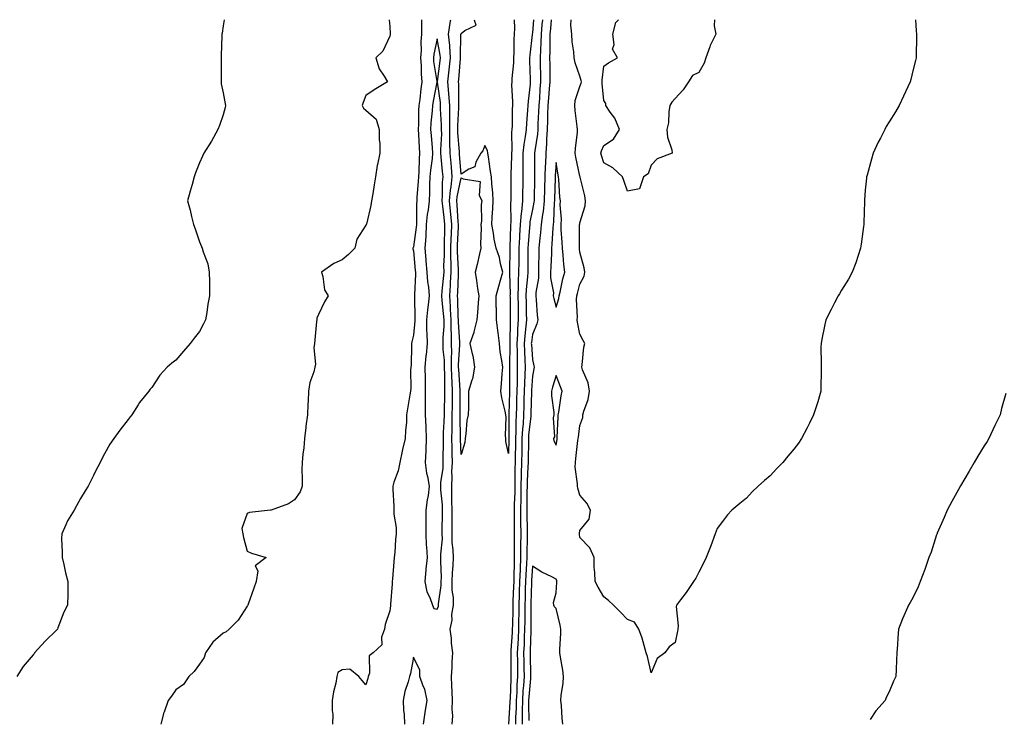
# Model space of a CAD drawing. Units: inches. Extents: x 1021283 to 1023923, y 7348058 to 7350698.
# Drawn here: x 1021682 to 1022096, y 7350404 to 7350698 of the extents above; entities that cross this region are included whole.
import ezdxf

# ---------------------------------------------------------------- set-up
doc = ezdxf.new("R2010")
doc.units = ezdxf.units.IN
doc.header["$MEASUREMENT"] = 0
doc.layers.add('Contour_10217348', color=7, linetype='Continuous', true_color=0x1848fb)

msp = doc.modelspace()

# ---------------------------------------------------------------- linework, layer by layer
at = {"layer": 'Contour_10217348'}
for points in [[(1021768.37, 7350698, 3218), (1021768.05, 7350695.49, 3218), (1021767.58, 7350692.39, 3218), (1021767.46, 7350691.92, 3218), (1021767.46, 7350691.34, 3218), (1021767.11, 7350682.87, 3218), (1021767.09, 7350681.92, 3218), (1021767.15, 7350681.02, 3218), (1021767.11, 7350672.86, 3218), (1021767.15, 7350671.92, 3218), (1021767.21, 7350671.09, 3218), (1021768.05, 7350667.25, 3218), (1021768.83, 7350662.7, 3218), (1021768.93, 7350661.92, 3218), (1021768.81, 7350661.16, 3218), (1021768.05, 7350658.04, 3218), (1021766.41, 7350653.55, 3218), (1021765.73, 7350651.92, 3218), (1021763.15, 7350647.02, 3218), (1021763.09, 7350646.89, 3218), (1021759.89, 7350641.92, 3218), (1021759.36, 7350640.61, 3218), (1021758.05, 7350637.87, 3218), (1021756.39, 7350633.58, 3218), (1021755.8, 7350631.92, 3218), (1021754.92, 7350628.79, 3218), (1021754.07, 7350625.9, 3218), (1021752.99, 7350621.92, 3218), (1021754.09, 7350617.95, 3218), (1021754.69, 7350615.27, 3218), (1021755.55, 7350611.92, 3218), (1021756.17, 7350610.04, 3218), (1021758.05, 7350604.58, 3218), (1021758.85, 7350602.72, 3218), (1021759.18, 7350601.92, 3218), (1021759.57, 7350600.4, 3218), (1021761.49, 7350595.36, 3218), (1021762.11, 7350591.92, 3218), (1021762.17, 7350587.8, 3218), (1021762.21, 7350586.08, 3218), (1021762.29, 7350581.92, 3218), (1021761.57, 7350578.41, 3218), (1021761.06, 7350574.93, 3218), (1021760.49, 7350571.92, 3218), (1021759.77, 7350570.2, 3218), (1021758.05, 7350566.9, 3218), (1021755.82, 7350564.14, 3218), (1021754.16, 7350561.92, 3218), (1021751.25, 7350558.72, 3218), (1021748.05, 7350554.87, 3218), (1021746.37, 7350553.6, 3218), (1021744.42, 7350551.92, 3218), (1021741.35, 7350548.62, 3218), (1021738.05, 7350543.48, 3218), (1021737.31, 7350542.66, 3218), (1021736.76, 7350541.92, 3218), (1021732.85, 7350537.11, 3218), (1021732.29, 7350536.15, 3218), (1021729.57, 7350531.92, 3218), (1021728.85, 7350531.13, 3218), (1021728.05, 7350530.02, 3218), (1021724.46, 7350525.52, 3218), (1021721.94, 7350521.92, 3218), (1021720.32, 7350519.66, 3218), (1021718.05, 7350515.56, 3218), (1021716.78, 7350513.18, 3218), (1021716.19, 7350511.92, 3218), (1021714.36, 7350508.22, 3218), (1021713.5, 7350506.48, 3218), (1021711.23, 7350501.92, 3218), (1021710.02, 7350499.95, 3218), (1021708.05, 7350496.7, 3218), (1021706.29, 7350493.68, 3218), (1021705.26, 7350491.92, 3218), (1021702.52, 7350487.44, 3218), (1021701.88, 7350485.75, 3218), (1021700.14, 7350481.92, 3218), (1021700.06, 7350479.92, 3218), (1021700.32, 7350474.2, 3218), (1021700.26, 7350471.92, 3218), (1021700.96, 7350469.01, 3218), (1021701.66, 7350465.54, 3218), (1021702.64, 7350461.92, 3218), (1021702.6, 7350457.36, 3218), (1021702.64, 7350456.52, 3218), (1021702.58, 7350451.92, 3218), (1021700.94, 7350449.03, 3218), (1021698.48, 7350442.35, 3218), (1021698.28, 7350441.92, 3218), (1021698.21, 7350441.76, 3218), (1021698.05, 7350441.53, 3218), (1021693.11, 7350436.86, 3218), (1021688.71, 7350431.92, 3218), (1021688.44, 7350431.54, 3218), (1021688.05, 7350431, 3218), (1021683.83, 7350426.14, 3218), (1021681.25, 7350421.92, 3218)], [(1021837.82, 7350698, 3219), (1021838.05, 7350695.18, 3219), (1021838.17, 7350692.05, 3219), (1021838.19, 7350691.92, 3219), (1021838.17, 7350691.8, 3219), (1021838.05, 7350691.15, 3219), (1021835.16, 7350684.8, 3219), (1021832.13, 7350681.92, 3219), (1021833.54, 7350677.42, 3219), (1021835.73, 7350674.24, 3219), (1021837.03, 7350671.92, 3219), (1021831.45, 7350668.52, 3219), (1021828.05, 7350666.11, 3219), (1021826.84, 7350663.14, 3219), (1021826.47, 7350661.92, 3219), (1021827, 7350660.86, 3219), (1021828.05, 7350659.92, 3219), (1021832.27, 7350656.14, 3219), (1021833.66, 7350651.92, 3219), (1021833.66, 7350647.52, 3219), (1021833.87, 7350646.1, 3219), (1021833.89, 7350641.92, 3219), (1021832.85, 7350637.12, 3219), (1021832.82, 7350636.69, 3219), (1021832.01, 7350631.92, 3219), (1021831.43, 7350628.53, 3219), (1021830.88, 7350624.76, 3219), (1021830.41, 7350621.92, 3219), (1021830.08, 7350619.88, 3219), (1021828.21, 7350612.08, 3219), (1021828.19, 7350611.92, 3219), (1021828.15, 7350611.82, 3219), (1021828.05, 7350611.63, 3219), (1021824.24, 7350605.72, 3219), (1021823.34, 7350601.92, 3219), (1021820.73, 7350599.25, 3219), (1021818.05, 7350597.1, 3219), (1021814.46, 7350595.51, 3219), (1021809.28, 7350591.92, 3219), (1021809.87, 7350590.09, 3219), (1021810.63, 7350584.5, 3219), (1021812.13, 7350581.92, 3219), (1021810.61, 7350579.36, 3219), (1021808.05, 7350574.12, 3219), (1021807.42, 7350572.54, 3219), (1021807.31, 7350571.92, 3219), (1021807.25, 7350571.12, 3219), (1021806.49, 7350563.49, 3219), (1021806.39, 7350561.92, 3219), (1021806.17, 7350560.05, 3219), (1021806.82, 7350553.16, 3219), (1021806.6, 7350551.92, 3219), (1021806.17, 7350550.05, 3219), (1021804.48, 7350545.48, 3219), (1021803.91, 7350541.92, 3219), (1021803.75, 7350537.63, 3219), (1021803.58, 7350536.39, 3219), (1021803.46, 7350531.92, 3219), (1021802.78, 7350527.2, 3219), (1021802.76, 7350526.63, 3219), (1021802.21, 7350521.92, 3219), (1021801.88, 7350518.09, 3219), (1021801.53, 7350515.41, 3219), (1021801.19, 7350511.92, 3219), (1021801.14, 7350508.83, 3219), (1021801.25, 7350505.13, 3219), (1021801.21, 7350501.92, 3219), (1021800.39, 7350499.58, 3219), (1021798.05, 7350496.17, 3219), (1021795.43, 7350494.54, 3219), (1021788.17, 7350491.92, 3219), (1021788.13, 7350491.84, 3219), (1021788.05, 7350491.83, 3219), (1021787.93, 7350491.81, 3219), (1021779.07, 7350490.91, 3219), (1021778.05, 7350490.5, 3219), (1021775.8, 7350484.17, 3219), (1021776.19, 7350481.92, 3219), (1021776.55, 7350480.41, 3219), (1021778.05, 7350474.63, 3219), (1021779.91, 7350473.78, 3219), (1021786.14, 7350471.92, 3219), (1021781.49, 7350468.49, 3219), (1021782.52, 7350466.4, 3219), (1021781.82, 7350461.92, 3219), (1021780.86, 7350459.1, 3219), (1021778.5, 7350452.38, 3219), (1021778.34, 7350451.92, 3219), (1021778.25, 7350451.72, 3219), (1021778.05, 7350451.45, 3219), (1021774.32, 7350445.66, 3219), (1021770.57, 7350441.92, 3219), (1021769.2, 7350440.77, 3219), (1021768.05, 7350440.23, 3219), (1021763.64, 7350436.33, 3219), (1021760.55, 7350431.92, 3219), (1021759.98, 7350429.98, 3219), (1021758.05, 7350427.09, 3219), (1021755.86, 7350424.1, 3219), (1021753.6, 7350421.92, 3219), (1021751.37, 7350418.59, 3219), (1021748.05, 7350416.29, 3219), (1021746.27, 7350413.69, 3219), (1021744.85, 7350411.92, 3219), (1021743.15, 7350407.02, 3219), (1021743.09, 7350406.88, 3219), (1021741.84, 7350401.92, 3219)], [(1021851.35, 7350698, 3220), (1021851.33, 7350695.19, 3220), (1021851.43, 7350691.92, 3220), (1021851.08, 7350688.89, 3220), (1021851.21, 7350685.09, 3220), (1021850.94, 7350681.92, 3220), (1021851.19, 7350678.77, 3220), (1021851.21, 7350675.09, 3220), (1021851.53, 7350671.92, 3220), (1021851.06, 7350668.91, 3220), (1021850.65, 7350664.53, 3220), (1021850.3, 7350661.92, 3220), (1021850.18, 7350659.79, 3220), (1021850.16, 7350654.03, 3220), (1021850.04, 7350651.92, 3220), (1021850.2, 7350649.78, 3220), (1021850.43, 7350644.3, 3220), (1021850.59, 7350641.92, 3220), (1021850.39, 7350639.58, 3220), (1021850.26, 7350634.13, 3220), (1021850.1, 7350631.92, 3220), (1021850, 7350629.96, 3220), (1021849.5, 7350623.37, 3220), (1021849.44, 7350621.92, 3220), (1021849.28, 7350620.68, 3220), (1021849.36, 7350613.23, 3220), (1021849.24, 7350611.92, 3220), (1021849.18, 7350610.79, 3220), (1021848.05, 7350602.49, 3220), (1021847.85, 7350602.12, 3220), (1021847.8, 7350601.92, 3220), (1021847.82, 7350601.68, 3220), (1021848.05, 7350600.92, 3220), (1021848.75, 7350592.62, 3220), (1021848.81, 7350591.92, 3220), (1021848.85, 7350591.11, 3220), (1021848.48, 7350582.35, 3220), (1021848.52, 7350581.92, 3220), (1021848.48, 7350581.49, 3220), (1021848.6, 7350572.46, 3220), (1021848.54, 7350571.92, 3220), (1021848.56, 7350571.42, 3220), (1021848.05, 7350565.41, 3220), (1021847.31, 7350562.65, 3220), (1021847.21, 7350561.92, 3220), (1021847.13, 7350560.99, 3220), (1021847, 7350552.98, 3220), (1021846.88, 7350551.92, 3220), (1021846.78, 7350550.66, 3220), (1021846.86, 7350543.12, 3220), (1021846.76, 7350541.92, 3220), (1021846.51, 7350540.38, 3220), (1021845.51, 7350534.45, 3220), (1021845.12, 7350531.92, 3220), (1021845.04, 7350528.91, 3220), (1021844.63, 7350525.34, 3220), (1021844.55, 7350521.92, 3220), (1021843.44, 7350517.3, 3220), (1021843.26, 7350516.71, 3220), (1021842.23, 7350511.92, 3220), (1021841.6, 7350508.37, 3220), (1021839.81, 7350503.67, 3220), (1021839.36, 7350501.92, 3220), (1021839.38, 7350500.6, 3220), (1021839.73, 7350493.59, 3220), (1021839.73, 7350491.92, 3220), (1021839.77, 7350490.2, 3220), (1021840.69, 7350484.56, 3220), (1021840.73, 7350481.92, 3220), (1021840.41, 7350479.55, 3220), (1021840.18, 7350474.06, 3220), (1021839.94, 7350471.92, 3220), (1021839.79, 7350470.19, 3220), (1021839.14, 7350463.02, 3220), (1021839.05, 7350461.92, 3220), (1021839.03, 7350460.94, 3220), (1021838.4, 7350452.27, 3220), (1021838.4, 7350451.92, 3220), (1021838.34, 7350451.63, 3220), (1021838.05, 7350449.53, 3220), (1021836.12, 7350443.85, 3220), (1021835.78, 7350441.92, 3220), (1021834.63, 7350438.5, 3220), (1021834.67, 7350435.3, 3220), (1021831.06, 7350431.92, 3220), (1021829.32, 7350430.65, 3220), (1021829.48, 7350423.35, 3220), (1021828.97, 7350421.92, 3220), (1021828.81, 7350421.16, 3220), (1021828.05, 7350418.5, 3220), (1021826.45, 7350420.31, 3220), (1021825, 7350421.92, 3220), (1021821.19, 7350425.06, 3220), (1021818.05, 7350424.74, 3220), (1021816.27, 7350423.7, 3220), (1021815.82, 7350421.92, 3220), (1021815.34, 7350419.2, 3220), (1021814.4, 7350415.58, 3220), (1021813.85, 7350411.92, 3220), (1021813.83, 7350407.7, 3220), (1021814.05, 7350405.92, 3220), (1021814.01, 7350401.92, 3220)], [(1021864.34, 7350401.92, 3220), (1021864.53, 7350405.44, 3220), (1021864.3, 7350408.17, 3220), (1021864.46, 7350411.92, 3220), (1021864.28, 7350415.69, 3220), (1021864.14, 7350418.01, 3220), (1021863.97, 7350421.92, 3220), (1021864.26, 7350425.7, 3220), (1021864.28, 7350428.14, 3220), (1021864.53, 7350431.92, 3220), (1021864.05, 7350435.91, 3220), (1021864.01, 7350437.87, 3220), (1021863.4, 7350441.92, 3220), (1021864.32, 7350445.66, 3220), (1021864.2, 7350448.08, 3220), (1021864.79, 7350451.92, 3220), (1021864.79, 7350455.18, 3220), (1021864.34, 7350458.22, 3220), (1021864.34, 7350461.92, 3220), (1021864.44, 7350465.53, 3220), (1021864.69, 7350468.57, 3220), (1021864.79, 7350471.92, 3220), (1021864.73, 7350475.24, 3220), (1021864.34, 7350478.21, 3220), (1021864.3, 7350481.92, 3220), (1021864.3, 7350485.67, 3220), (1021864.26, 7350488.13, 3220), (1021864.26, 7350491.92, 3220), (1021864.14, 7350495.82, 3220), (1021864.22, 7350498.09, 3220), (1021864.09, 7350501.92, 3220), (1021864.3, 7350505.67, 3220), (1021864.2, 7350508.07, 3220), (1021864.38, 7350511.92, 3220), (1021864.34, 7350515.63, 3220), (1021864.24, 7350518.11, 3220), (1021864.2, 7350521.92, 3220), (1021864.3, 7350525.67, 3220), (1021864.28, 7350528.15, 3220), (1021864.36, 7350531.92, 3220), (1021864.44, 7350535.53, 3220), (1021864.44, 7350538.3, 3220), (1021864.5, 7350541.92, 3220), (1021864.36, 7350545.61, 3220), (1021864.18, 7350548.05, 3220), (1021864.05, 7350551.92, 3220), (1021863.97, 7350556, 3220), (1021864.1, 7350557.97, 3220), (1021864.03, 7350561.92, 3220), (1021864.03, 7350565.94, 3220), (1021863.91, 7350567.78, 3220), (1021863.91, 7350571.92, 3220), (1021863.62, 7350576.36, 3220), (1021863.58, 7350577.45, 3220), (1021863.25, 7350581.92, 3220), (1021863.58, 7350586.39, 3220), (1021863.62, 7350587.49, 3220), (1021863.93, 7350591.92, 3220), (1021863.89, 7350596.08, 3220), (1021863.79, 7350597.67, 3220), (1021863.75, 7350601.92, 3220), (1021863.89, 7350606.08, 3220), (1021863.99, 7350607.85, 3220), (1021864.12, 7350611.92, 3220), (1021863.69, 7350616.29, 3220), (1021863.62, 7350617.48, 3220), (1021863.13, 7350621.92, 3220), (1021863.56, 7350626.42, 3220), (1021863.81, 7350627.69, 3220), (1021864.3, 7350631.92, 3220), (1021863.95, 7350636.02, 3220), (1021863.83, 7350637.69, 3220), (1021863.44, 7350641.92, 3220), (1021863.36, 7350646.6, 3220), (1021863.32, 7350647.18, 3220), (1021863.25, 7350651.92, 3220), (1021863.25, 7350656.72, 3220), (1021863.28, 7350657.15, 3220), (1021863.28, 7350661.92, 3220), (1021862.95, 7350666.83, 3220), (1021862.93, 7350667.04, 3220), (1021862.54, 7350671.92, 3220), (1021863.09, 7350676.89, 3220), (1021863.09, 7350676.96, 3220), (1021863.6, 7350681.92, 3220), (1021863.25, 7350686.72, 3220), (1021863.25, 7350687.12, 3220), (1021862.82, 7350691.92, 3220), (1021863.4, 7350696.57, 3220), (1021863.6, 7350697.46, 3220), (1021863.67, 7350698, 3220)], [(1021890.33, 7350698, 3219), (1021890.57, 7350694.44, 3219), (1021890.43, 7350691.92, 3219), (1021890.28, 7350689.69, 3219), (1021890.26, 7350684.13, 3219), (1021890.14, 7350681.92, 3219), (1021890.08, 7350679.89, 3219), (1021889.36, 7350673.24, 3219), (1021889.32, 7350671.92, 3219), (1021889.28, 7350670.69, 3219), (1021889.67, 7350663.54, 3219), (1021889.63, 7350661.92, 3219), (1021889.53, 7350660.43, 3219), (1021889.48, 7350653.34, 3219), (1021889.4, 7350651.92, 3219), (1021889.26, 7350650.7, 3219), (1021889.32, 7350643.19, 3219), (1021889.2, 7350641.92, 3219), (1021889.2, 7350640.77, 3219), (1021888.93, 7350632.79, 3219), (1021888.91, 7350631.92, 3219), (1021888.91, 7350631.06, 3219), (1021888.93, 7350622.79, 3219), (1021888.91, 7350621.92, 3219), (1021888.83, 7350621.14, 3219), (1021888.91, 7350612.78, 3219), (1021888.83, 7350611.92, 3219), (1021888.79, 7350611.17, 3219), (1021888.56, 7350602.43, 3219), (1021888.54, 7350601.92, 3219), (1021888.52, 7350601.45, 3219), (1021888.36, 7350592.23, 3219), (1021888.36, 7350591.92, 3219), (1021888.34, 7350591.62, 3219), (1021888.62, 7350582.5, 3219), (1021888.6, 7350581.92, 3219), (1021888.62, 7350581.36, 3219), (1021888.71, 7350572.58, 3219), (1021888.71, 7350571.92, 3219), (1021888.67, 7350571.3, 3219), (1021888.56, 7350562.43, 3219), (1021888.52, 7350561.92, 3219), (1021888.54, 7350561.43, 3219), (1021888.34, 7350552.21, 3219), (1021888.34, 7350551.63, 3219), (1021888.4, 7350542.27, 3219), (1021888.38, 7350541.92, 3219), (1021888.38, 7350541.59, 3219), (1021888.17, 7350532.03, 3219), (1021888.15, 7350531.92, 3219), (1021888.15, 7350531.82, 3219), (1021888.19, 7350522.06, 3219), (1021888.19, 7350521.79, 3219), (1021888.05, 7350515.65, 3219), (1021886.86, 7350520.73, 3219), (1021886.9, 7350521.92, 3219), (1021886.72, 7350523.25, 3219), (1021887.01, 7350530.89, 3219), (1021886.8, 7350531.92, 3219), (1021886.55, 7350533.42, 3219), (1021885.16, 7350539.03, 3219), (1021884.75, 7350541.92, 3219), (1021885.02, 7350544.94, 3219), (1021885.3, 7350549.17, 3219), (1021885.55, 7350551.92, 3219), (1021885.22, 7350554.76, 3219), (1021884.53, 7350558.41, 3219), (1021884.18, 7350561.92, 3219), (1021883.62, 7350566.36, 3219), (1021883.52, 7350567.38, 3219), (1021882.87, 7350571.92, 3219), (1021882.87, 7350576.75, 3219), (1021882.84, 7350577.13, 3219), (1021882.85, 7350581.92, 3219), (1021883.97, 7350586, 3219), (1021884.63, 7350588.51, 3219), (1021885.57, 7350591.92, 3219), (1021884.65, 7350595.33, 3219), (1021884.2, 7350598.07, 3219), (1021882.76, 7350601.92, 3219), (1021881.94, 7350605.8, 3219), (1021881.62, 7350608.35, 3219), (1021880.96, 7350611.92, 3219), (1021881.16, 7350615.03, 3219), (1021881.33, 7350618.64, 3219), (1021881.55, 7350621.92, 3219), (1021881.39, 7350625.27, 3219), (1021880.98, 7350628.98, 3219), (1021880.84, 7350631.92, 3219), (1021880.35, 7350634.22, 3219), (1021879.61, 7350640.36, 3219), (1021879.32, 7350641.92, 3219), (1021879.14, 7350643.01, 3219), (1021878.05, 7350645.15, 3219), (1021877.15, 7350642.83, 3219), (1021876.33, 7350641.92, 3219), (1021874.3, 7350638.18, 3219), (1021873.81, 7350636.16, 3219), (1021871.27, 7350635.14, 3219), (1021868.05, 7350633.04, 3219), (1021867.44, 7350641.31, 3219), (1021867.39, 7350641.92, 3219), (1021867.37, 7350642.6, 3219), (1021866.64, 7350650.51, 3219), (1021866.62, 7350651.92, 3219), (1021866.62, 7350653.35, 3219), (1021867.15, 7350661.02, 3219), (1021867.15, 7350661.92, 3219), (1021867.09, 7350662.88, 3219), (1021867.03, 7350670.89, 3219), (1021866.94, 7350671.92, 3219), (1021867.05, 7350672.92, 3219), (1021867.82, 7350681.69, 3219), (1021867.85, 7350681.92, 3219), (1021867.84, 7350682.14, 3219), (1021867.99, 7350691.86, 3219), (1021867.99, 7350691.92, 3219), (1021867.99, 7350691.98, 3219), (1021868.05, 7350692.24, 3219), (1021869.61, 7350693.47, 3219), (1021874.32, 7350695.64, 3219), (1021873.73, 7350697.61, 3219), (1021873.84, 7350698, 3219)], [(1021898.53, 7350698, 3220), (1021898.05, 7350692.53, 3220), (1021897.93, 7350691.92, 3220), (1021897.93, 7350691.81, 3220), (1021896.92, 7350683.06, 3220), (1021896.84, 7350681.92, 3220), (1021896.82, 7350680.68, 3220), (1021897.13, 7350672.84, 3220), (1021897.09, 7350671.92, 3220), (1021897.07, 7350670.93, 3220), (1021896.21, 7350663.76, 3220), (1021896.16, 7350661.92, 3220), (1021896.04, 7350659.92, 3220), (1021895.51, 7350654.45, 3220), (1021895.39, 7350651.92, 3220), (1021895.06, 7350648.93, 3220), (1021894.38, 7350645.58, 3220), (1021894.07, 7350641.92, 3220), (1021894.03, 7350637.89, 3220), (1021894.05, 7350635.93, 3220), (1021893.99, 7350631.92, 3220), (1021893.97, 7350627.83, 3220), (1021893.93, 7350626.03, 3220), (1021893.91, 7350621.92, 3220), (1021893.4, 7350617.27, 3220), (1021893.28, 7350616.69, 3220), (1021892.87, 7350611.92, 3220), (1021892.62, 7350607.35, 3220), (1021892.58, 7350606.46, 3220), (1021892.35, 7350601.92, 3220), (1021892.31, 7350597.66, 3220), (1021892.29, 7350596.15, 3220), (1021892.23, 7350591.92, 3220), (1021892.05, 7350587.91, 3220), (1021892.11, 7350585.98, 3220), (1021891.96, 7350581.92, 3220), (1021892.01, 7350577.95, 3220), (1021892.05, 7350575.91, 3220), (1021892.11, 7350571.92, 3220), (1021891.82, 7350568.14, 3220), (1021891.8, 7350565.67, 3220), (1021891.55, 7350561.92, 3220), (1021891.62, 7350558.34, 3220), (1021891.57, 7350555.44, 3220), (1021891.66, 7350551.92, 3220), (1021891.57, 7350548.41, 3220), (1021891.59, 7350545.45, 3220), (1021891.49, 7350541.92, 3220), (1021891.39, 7350538.57, 3220), (1021891.31, 7350535.19, 3220), (1021891.23, 7350531.92, 3220), (1021891.06, 7350528.91, 3220), (1021891.08, 7350524.94, 3220), (1021890.92, 7350521.92, 3220), (1021890.86, 7350519.11, 3220), (1021890.76, 7350514.64, 3220), (1021890.73, 7350511.92, 3220), (1021890.67, 7350509.31, 3220), (1021890.71, 7350504.58, 3220), (1021890.65, 7350501.92, 3220), (1021890.59, 7350499.37, 3220), (1021890.41, 7350494.27, 3220), (1021890.35, 7350491.92, 3220), (1021890.37, 7350489.59, 3220), (1021890.37, 7350484.25, 3220), (1021890.41, 7350481.92, 3220), (1021890.37, 7350479.59, 3220), (1021890.43, 7350474.3, 3220), (1021890.39, 7350471.92, 3220), (1021890.32, 7350469.65, 3220), (1021890.28, 7350464.14, 3220), (1021890.2, 7350461.92, 3220), (1021890.12, 7350459.84, 3220), (1021889.85, 7350453.72, 3220), (1021889.79, 7350451.92, 3220), (1021889.77, 7350450.2, 3220), (1021889.61, 7350443.48, 3220), (1021889.59, 7350441.92, 3220), (1021889.51, 7350440.45, 3220), (1021889.01, 7350432.87, 3220), (1021888.95, 7350431.92, 3220), (1021888.97, 7350431, 3220), (1021888.97, 7350422.84, 3220), (1021888.99, 7350421.92, 3220), (1021888.93, 7350421.05, 3220), (1021888.64, 7350412.51, 3220), (1021888.6, 7350411.92, 3220), (1021888.6, 7350411.37, 3220), (1021888.05, 7350401.92, 3220)], [(1021902.25, 7350698, 3221), (1021902.23, 7350697.75, 3221), (1021902.05, 7350695.93, 3221), (1021901.72, 7350691.92, 3221), (1021901.6, 7350688.36, 3221), (1021901.41, 7350685.28, 3221), (1021901.31, 7350681.92, 3221), (1021901.35, 7350678.63, 3221), (1021901.41, 7350675.29, 3221), (1021901.45, 7350671.92, 3221), (1021901.21, 7350668.75, 3221), (1021900.96, 7350664.84, 3221), (1021900.75, 7350661.92, 3221), (1021900.67, 7350659.31, 3221), (1021900.35, 7350654.23, 3221), (1021900.28, 7350651.92, 3221), (1021900.12, 7350649.85, 3221), (1021898.99, 7350642.85, 3221), (1021898.89, 7350641.92, 3221), (1021898.87, 7350641.1, 3221), (1021898.95, 7350632.82, 3221), (1021898.93, 7350631.92, 3221), (1021898.91, 7350631.07, 3221), (1021898.79, 7350622.66, 3221), (1021898.77, 7350621.92, 3221), (1021898.69, 7350621.27, 3221), (1021898.05, 7350618.19, 3221), (1021897, 7350612.98, 3221), (1021896.9, 7350611.92, 3221), (1021896.84, 7350610.7, 3221), (1021896.27, 7350603.7, 3221), (1021896.17, 7350601.92, 3221), (1021896.16, 7350600.02, 3221), (1021896.14, 7350593.84, 3221), (1021896.12, 7350591.92, 3221), (1021896.02, 7350589.89, 3221), (1021895.41, 7350584.55, 3221), (1021895.32, 7350581.92, 3221), (1021895.35, 7350579.23, 3221), (1021895.45, 7350574.51, 3221), (1021895.49, 7350571.92, 3221), (1021895.3, 7350569.16, 3221), (1021894.79, 7350565.19, 3221), (1021894.57, 7350561.92, 3221), (1021894.65, 7350558.52, 3221), (1021894.89, 7350555.08, 3221), (1021894.98, 7350551.92, 3221), (1021894.89, 7350548.75, 3221), (1021894.67, 7350545.3, 3221), (1021894.57, 7350541.92, 3221), (1021894.48, 7350538.35, 3221), (1021894.4, 7350535.57, 3221), (1021894.32, 7350531.92, 3221), (1021894.09, 7350527.95, 3221), (1021893.87, 7350526.11, 3221), (1021893.64, 7350521.92, 3221), (1021893.56, 7350517.44, 3221), (1021893.56, 7350516.42, 3221), (1021893.48, 7350511.92, 3221), (1021893.36, 7350507.23, 3221), (1021893.32, 7350506.64, 3221), (1021893.23, 7350501.92, 3221), (1021893.13, 7350497, 3221), (1021893.13, 7350496.84, 3221), (1021893.03, 7350491.92, 3221), (1021893.09, 7350486.96, 3221), (1021893.09, 7350486.88, 3221), (1021893.15, 7350481.92, 3221), (1021893.09, 7350476.96, 3221), (1021893.09, 7350476.89, 3221), (1021893.03, 7350471.92, 3221), (1021892.85, 7350467.12, 3221), (1021892.85, 7350466.72, 3221), (1021892.68, 7350461.92, 3221), (1021892.52, 7350457.44, 3221), (1021892.48, 7350456.35, 3221), (1021892.33, 7350451.92, 3221), (1021892.27, 7350447.7, 3221), (1021892.23, 7350446.1, 3221), (1021892.19, 7350441.92, 3221), (1021892, 7350437.97, 3221), (1021891.84, 7350435.71, 3221), (1021891.64, 7350431.92, 3221), (1021891.7, 7350428.27, 3221), (1021891.7, 7350425.57, 3221), (1021891.76, 7350421.92, 3221), (1021891.53, 7350418.45, 3221), (1021891.43, 7350415.29, 3221), (1021891.21, 7350411.92, 3221), (1021891.16, 7350408.81, 3221), (1021890.92, 7350404.79, 3221), (1021890.86, 7350401.92, 3221)], [(1021905.95, 7350698, 3222), (1021905.65, 7350694.33, 3222), (1021905.43, 7350691.92, 3222), (1021905.35, 7350689.22, 3222), (1021905.35, 7350684.61, 3222), (1021905.28, 7350681.92, 3222), (1021905.3, 7350679.18, 3222), (1021905.3, 7350674.67, 3222), (1021905.32, 7350671.92, 3222), (1021905.1, 7350668.98, 3222), (1021904.79, 7350665.18, 3222), (1021904.55, 7350661.92, 3222), (1021904.44, 7350658.3, 3222), (1021904.4, 7350655.57, 3222), (1021904.28, 7350651.92, 3222), (1021903.97, 7350647.85, 3222), (1021903.99, 7350645.98, 3222), (1021903.64, 7350641.92, 3222), (1021903.48, 7350637.34, 3222), (1021903.4, 7350636.56, 3222), (1021903.26, 7350631.92, 3222), (1021903.17, 7350627.03, 3222), (1021903.15, 7350626.82, 3222), (1021903.05, 7350621.92, 3222), (1021902.52, 7350617.44, 3222), (1021902.25, 7350616.12, 3222), (1021901.66, 7350611.92, 3222), (1021901.41, 7350608.57, 3222), (1021901, 7350604.88, 3222), (1021900.76, 7350601.92, 3222), (1021900.69, 7350599.28, 3222), (1021900.67, 7350594.53, 3222), (1021900.59, 7350591.92, 3222), (1021900.59, 7350589.39, 3222), (1021899.42, 7350583.3, 3222), (1021899.42, 7350581.92, 3222), (1021899.65, 7350580.31, 3222), (1021900, 7350573.87, 3222), (1021900.37, 7350571.92, 3222), (1021899.87, 7350570.11, 3222), (1021898.05, 7350565.76, 3222), (1021897.62, 7350562.36, 3222), (1021897.58, 7350561.92, 3222), (1021897.6, 7350561.47, 3222), (1021898.05, 7350555.12, 3222), (1021898.69, 7350552.56, 3222), (1021898.81, 7350551.92, 3222), (1021898.64, 7350551.33, 3222), (1021898.05, 7350548.24, 3222), (1021897.68, 7350542.29, 3222), (1021897.66, 7350541.92, 3222), (1021897.66, 7350541.53, 3222), (1021897.41, 7350532.56, 3222), (1021897.39, 7350531.92, 3222), (1021897.35, 7350531.22, 3222), (1021896.45, 7350523.51, 3222), (1021896.37, 7350521.92, 3222), (1021896.35, 7350520.21, 3222), (1021896.25, 7350513.71, 3222), (1021896.23, 7350511.92, 3222), (1021896.17, 7350510.05, 3222), (1021895.86, 7350504.11, 3222), (1021895.8, 7350501.92, 3222), (1021895.76, 7350499.63, 3222), (1021895.75, 7350494.22, 3222), (1021895.71, 7350491.92, 3222), (1021895.73, 7350489.6, 3222), (1021895.86, 7350484.11, 3222), (1021895.88, 7350481.92, 3222), (1021895.86, 7350479.73, 3222), (1021895.69, 7350474.29, 3222), (1021895.67, 7350471.92, 3222), (1021895.57, 7350469.43, 3222), (1021895.26, 7350464.71, 3222), (1021895.16, 7350461.92, 3222), (1021895.06, 7350458.93, 3222), (1021894.96, 7350455.01, 3222), (1021894.85, 7350451.92, 3222), (1021894.81, 7350448.68, 3222), (1021894.81, 7350445.16, 3222), (1021894.77, 7350441.92, 3222), (1021894.61, 7350438.48, 3222), (1021894.51, 7350435.45, 3222), (1021894.34, 7350431.92, 3222), (1021894.4, 7350428.27, 3222), (1021894.48, 7350425.49, 3222), (1021894.51, 7350421.92, 3222), (1021894.28, 7350418.15, 3222), (1021894.07, 7350415.91, 3222), (1021893.81, 7350411.92, 3222), (1021893.73, 7350407.6, 3222), (1021893.75, 7350406.21, 3222), (1021893.67, 7350401.92, 3222)], [(1022059.18, 7350698, 3222), (1022059.44, 7350693.31, 3222), (1022059.55, 7350691.92, 3222), (1022059.53, 7350690.44, 3222), (1022059.4, 7350683.27, 3222), (1022059.38, 7350681.92, 3222), (1022059.12, 7350680.86, 3222), (1022058.05, 7350676.51, 3222), (1022057.13, 7350672.84, 3222), (1022056.86, 7350671.92, 3222), (1022055.86, 7350669.73, 3222), (1022054.14, 7350665.83, 3222), (1022052.29, 7350661.92, 3222), (1022050.75, 7350659.23, 3222), (1022048.05, 7350655.02, 3222), (1022046.86, 7350653.11, 3222), (1022046.21, 7350651.92, 3222), (1022044.4, 7350648.27, 3222), (1022043.48, 7350646.49, 3222), (1022041.35, 7350641.92, 3222), (1022040.61, 7350639.36, 3222), (1022038.77, 7350632.64, 3222), (1022038.56, 7350631.92, 3222), (1022038.52, 7350631.45, 3222), (1022038.05, 7350626.32, 3222), (1022037.76, 7350622.22, 3222), (1022037.72, 7350621.92, 3222), (1022037.72, 7350621.58, 3222), (1022037.41, 7350612.56, 3222), (1022037.39, 7350611.92, 3222), (1022037.25, 7350611.12, 3222), (1022036.35, 7350603.61, 3222), (1022036.08, 7350601.92, 3222), (1022035.02, 7350598.9, 3222), (1022034.09, 7350595.88, 3222), (1022032.58, 7350591.92, 3222), (1022031.02, 7350588.95, 3222), (1022028.05, 7350584.33, 3222), (1022027.17, 7350582.8, 3222), (1022026.62, 7350581.92, 3222), (1022025.14, 7350579.01, 3222), (1022023.75, 7350576.22, 3222), (1022021.45, 7350571.92, 3222), (1022020.82, 7350569.15, 3222), (1022019.81, 7350563.68, 3222), (1022019.42, 7350561.92, 3222), (1022019.4, 7350560.57, 3222), (1022019.53, 7350553.4, 3222), (1022019.5, 7350551.92, 3222), (1022019.48, 7350550.5, 3222), (1022019.34, 7350543.21, 3222), (1022019.3, 7350541.92, 3222), (1022019.07, 7350540.9, 3222), (1022018.05, 7350537.39, 3222), (1022016.7, 7350533.26, 3222), (1022016.31, 7350531.92, 3222), (1022014.55, 7350528.42, 3222), (1022013.56, 7350526.41, 3222), (1022011.25, 7350521.92, 3222), (1022009.91, 7350520.06, 3222), (1022008.05, 7350517.57, 3222), (1022005.43, 7350514.53, 3222), (1022003.3, 7350511.92, 3222), (1022000.75, 7350509.22, 3222), (1021998.05, 7350506.34, 3222), (1021995.65, 7350504.32, 3222), (1021992.99, 7350501.92, 3222), (1021990.45, 7350499.53, 3222), (1021988.05, 7350496.93, 3222), (1021985.26, 7350494.71, 3222), (1021981.86, 7350491.92, 3222), (1021980.1, 7350489.88, 3222), (1021978.05, 7350487.17, 3222), (1021975.8, 7350484.17, 3222), (1021974.83, 7350481.92, 3222), (1021973.03, 7350476.94, 3222), (1021973.01, 7350476.88, 3222), (1021971.17, 7350471.92, 3222), (1021970.08, 7350469.89, 3222), (1021968.05, 7350465.82, 3222), (1021966.7, 7350463.26, 3222), (1021965.8, 7350461.92, 3222), (1021962.66, 7350457.31, 3222), (1021960.37, 7350454.24, 3222), (1021958.66, 7350451.92, 3222), (1021958.56, 7350451.41, 3222), (1021959.4, 7350443.27, 3222), (1021959.24, 7350441.92, 3222), (1021958.99, 7350440.98, 3222), (1021958.05, 7350436.29, 3222), (1021955.61, 7350434.37, 3222), (1021953.69, 7350431.92, 3222), (1021950.49, 7350429.48, 3222), (1021948.05, 7350423.43, 3222), (1021946.51, 7350430.38, 3222), (1021945.94, 7350431.92, 3222), (1021945, 7350434.96, 3222), (1021944.26, 7350438.13, 3222), (1021942.8, 7350441.92, 3222), (1021940.92, 7350444.8, 3222), (1021938.05, 7350445.88, 3222), (1021935.06, 7350448.94, 3222), (1021932.13, 7350451.92, 3222), (1021930.04, 7350453.91, 3222), (1021928.05, 7350455.44, 3222), (1021925.65, 7350459.51, 3222), (1021924.4, 7350461.92, 3222), (1021924.36, 7350465.62, 3222), (1021924.05, 7350467.91, 3222), (1021924.01, 7350471.92, 3222), (1021922.21, 7350476.07, 3222), (1021918.05, 7350480.41, 3222), (1021917.84, 7350481.71, 3222), (1021917.85, 7350481.92, 3222), (1021917.85, 7350482.11, 3222), (1021918.05, 7350483.25, 3222), (1021921.88, 7350488.1, 3222), (1021922.5, 7350491.92, 3222), (1021920.9, 7350494.77, 3222), (1021918.05, 7350498.13, 3222), (1021917.21, 7350501.09, 3222), (1021916.98, 7350501.92, 3222), (1021917.01, 7350502.95, 3222), (1021916.04, 7350509.9, 3222), (1021916.1, 7350511.92, 3222), (1021916.35, 7350513.63, 3222), (1021917.21, 7350521.08, 3222), (1021917.33, 7350521.92, 3222), (1021917.39, 7350522.59, 3222), (1021918.05, 7350527.46, 3222), (1021919.2, 7350530.78, 3222), (1021919.26, 7350531.92, 3222), (1021919.61, 7350533.48, 3222), (1021921.55, 7350538.42, 3222), (1021922.05, 7350541.92, 3222), (1021921.55, 7350545.42, 3222), (1021919.07, 7350550.9, 3222), (1021918.81, 7350551.92, 3222), (1021919.01, 7350552.88, 3222), (1021919.65, 7350560.32, 3222), (1021920.1, 7350561.92, 3222), (1021919.36, 7350563.23, 3222), (1021918.05, 7350565.84, 3222), (1021917.01, 7350570.89, 3222), (1021916.8, 7350571.92, 3222), (1021916.98, 7350573, 3222), (1021916.57, 7350580.45, 3222), (1021916.74, 7350581.92, 3222), (1021917, 7350582.98, 3222), (1021918.05, 7350586.91, 3222), (1021919.81, 7350590.15, 3222), (1021920.14, 7350591.92, 3222), (1021919.83, 7350593.7, 3222), (1021918.05, 7350600.3, 3222), (1021917.84, 7350601.7, 3222), (1021917.8, 7350601.92, 3222), (1021917.8, 7350602.17, 3222), (1021917.91, 7350611.79, 3222), (1021917.91, 7350611.92, 3222), (1021917.93, 7350612.05, 3222), (1021918.05, 7350612.6, 3222), (1021920.2, 7350619.76, 3222), (1021920.39, 7350621.92, 3222), (1021920.1, 7350623.96, 3222), (1021918.19, 7350631.78, 3222), (1021918.17, 7350631.92, 3222), (1021918.13, 7350632.01, 3222), (1021918.05, 7350632.31, 3222), (1021916.35, 7350640.22, 3222), (1021916.06, 7350641.92, 3222), (1021916.16, 7350643.81, 3222), (1021916.94, 7350650.8, 3222), (1021917.01, 7350651.92, 3222), (1021916.92, 7350653.06, 3222), (1021916.04, 7350659.9, 3222), (1021915.88, 7350661.92, 3222), (1021915.98, 7350663.99, 3222), (1021918.05, 7350669.86, 3222), (1021918.58, 7350671.39, 3222), (1021918.64, 7350671.92, 3222), (1021918.6, 7350672.46, 3222), (1021918.05, 7350674.21, 3222), (1021915.96, 7350679.84, 3222), (1021915.65, 7350681.92, 3222), (1021915.43, 7350684.54, 3222), (1021914.79, 7350688.66, 3222), (1021914.57, 7350691.92, 3222), (1021914.24, 7350695.73, 3222), (1021914.37, 7350698, 3222)], [(1021938.05, 7350625.88, 3221), (1021936.49, 7350630.36, 3221), (1021935.92, 7350631.92, 3221), (1021931.88, 7350635.74, 3221), (1021928.05, 7350637.81, 3221), (1021927.07, 7350640.95, 3221), (1021926.8, 7350641.92, 3221), (1021927.05, 7350642.91, 3221), (1021928.05, 7350645.16, 3221), (1021932.17, 7350647.81, 3221), (1021934.61, 7350651.92, 3221), (1021932.72, 7350656.6, 3221), (1021930.78, 7350659.19, 3221), (1021928.95, 7350661.92, 3221), (1021928.85, 7350662.72, 3221), (1021928.05, 7350664.03, 3221), (1021927.35, 7350671.22, 3221), (1021927.42, 7350671.92, 3221), (1021927.37, 7350672.6, 3221), (1021928.05, 7350678.42, 3221), (1021930.1, 7350679.86, 3221), (1021933.79, 7350681.92, 3221), (1021931.76, 7350685.64, 3221), (1021932.44, 7350687.53, 3221), (1021931.82, 7350691.92, 3221), (1021933.13, 7350696.84, 3221), (1021934.24, 7350698, 3221)], [(1021974.61, 7350698, 3221), (1021974.51, 7350695.46, 3221), (1021975.22, 7350691.92, 3221), (1021972.84, 7350687.13, 3221), (1021972.68, 7350686.55, 3221), (1021971, 7350681.92, 3221), (1021970.22, 7350679.75, 3221), (1021968.05, 7350675.77, 3221), (1021965.43, 7350674.54, 3221), (1021963.69, 7350671.92, 3221), (1021961.47, 7350668.51, 3221), (1021958.05, 7350664.82, 3221), (1021956.66, 7350663.31, 3221), (1021955.88, 7350661.92, 3221), (1021955.41, 7350659.28, 3221), (1021955.34, 7350654.64, 3221), (1021954.61, 7350651.92, 3221), (1021954.79, 7350648.66, 3221), (1021956.72, 7350643.25, 3221), (1021956.82, 7350641.92, 3221), (1021950.47, 7350639.51, 3221), (1021948.05, 7350636.92, 3221), (1021946.76, 7350633.22, 3221), (1021944.75, 7350631.92, 3221), (1021943.03, 7350626.95, 3221), (1021938.05, 7350625.88, 3221)], [(1022097.07, 7350540.94, 3223), (1022095.35, 7350534.61, 3223), (1022094.69, 7350531.92, 3223), (1022092.54, 7350527.44, 3223), (1022091.72, 7350525.6, 3223), (1022090.04, 7350521.92, 3223), (1022089.24, 7350520.73, 3223), (1022088.05, 7350518.85, 3223), (1022085.37, 7350514.6, 3223), (1022083.89, 7350511.92, 3223), (1022081.7, 7350508.27, 3223), (1022078.05, 7350502.07, 3223), (1022077.99, 7350501.97, 3223), (1022077.97, 7350501.92, 3223), (1022077.87, 7350501.75, 3223), (1022074.48, 7350495.49, 3223), (1022072.52, 7350491.92, 3223), (1022071.23, 7350488.74, 3223), (1022068.3, 7350482.18, 3223), (1022068.21, 7350481.92, 3223), (1022068.17, 7350481.81, 3223), (1022068.05, 7350481.47, 3223), (1022065.69, 7350474.28, 3223), (1022064.81, 7350471.92, 3223), (1022063.11, 7350466.97, 3223), (1022063.07, 7350466.89, 3223), (1022061.17, 7350461.92, 3223), (1022060.3, 7350459.67, 3223), (1022058.05, 7350455.02, 3223), (1022056.9, 7350453.07, 3223), (1022056.21, 7350451.92, 3223), (1022054.85, 7350448.72, 3223), (1022053.75, 7350446.21, 3223), (1022051.94, 7350441.92, 3223), (1022051.7, 7350438.26, 3223), (1022051.57, 7350435.43, 3223), (1022051.33, 7350431.92, 3223), (1022051.21, 7350428.76, 3223), (1022051, 7350424.87, 3223), (1022050.88, 7350421.92, 3223), (1022049.96, 7350420, 3223), (1022048.05, 7350415.46, 3223), (1022046.88, 7350413.09, 3223), (1022046.37, 7350411.92, 3223), (1022042.48, 7350407.5, 3223), (1022040.08, 7350403.95, 3223)], [(1021910.9, 7350401.92, 3223), (1021910.61, 7350404.47, 3223), (1021910.24, 7350409.73, 3223), (1021910, 7350411.92, 3223), (1021910.18, 7350414.05, 3223), (1021910.92, 7350419.05, 3223), (1021911.14, 7350421.92, 3223), (1021910.82, 7350424.69, 3223), (1021909.83, 7350430.14, 3223), (1021909.61, 7350431.92, 3223), (1021909.61, 7350433.48, 3223), (1021909.96, 7350440, 3223), (1021909.96, 7350441.92, 3223), (1021909.71, 7350443.58, 3223), (1021908.05, 7350450.51, 3223), (1021907.31, 7350451.18, 3223), (1021907.05, 7350451.92, 3223), (1021906.96, 7350453, 3223), (1021908.05, 7350457.16, 3223), (1021908.34, 7350461.63, 3223), (1021908.34, 7350461.92, 3223), (1021908.3, 7350462.17, 3223), (1021908.05, 7350462.81, 3223), (1021906.14, 7350463.82, 3223), (1021902, 7350465.87, 3223), (1021898.05, 7350468.34, 3223), (1021897.66, 7350462.31, 3223), (1021897.64, 7350461.92, 3223), (1021897.64, 7350461.5, 3223), (1021897.41, 7350452.56, 3223), (1021897.39, 7350451.92, 3223), (1021897.39, 7350451.25, 3223), (1021897.37, 7350442.6, 3223), (1021897.37, 7350441.92, 3223), (1021897.33, 7350441.19, 3223), (1021897.09, 7350432.88, 3223), (1021897.03, 7350431.92, 3223), (1021897.05, 7350430.92, 3223), (1021897.29, 7350422.69, 3223), (1021897.29, 7350421.92, 3223), (1021897.25, 7350421.11, 3223), (1021896.51, 7350413.46, 3223), (1021896.41, 7350411.92, 3223), (1021896.39, 7350410.26, 3223), (1021896.53, 7350403.45, 3223)], [(1021852.19, 7350401.92, 3221), (1021852.95, 7350406.81, 3221), (1021852.97, 7350407, 3221), (1021853.77, 7350411.92, 3221), (1021852.74, 7350416.61, 3221), (1021852.11, 7350417.85, 3221), (1021850.69, 7350421.92, 3221), (1021850.73, 7350424.59, 3221), (1021848.05, 7350430.09, 3221), (1021846.74, 7350423.23, 3221), (1021846.35, 7350421.92, 3221), (1021845.8, 7350419.66, 3221), (1021844.36, 7350415.61, 3221), (1021843.67, 7350411.92, 3221), (1021843.87, 7350407.74, 3221), (1021844.05, 7350405.92, 3221), (1021844.24, 7350401.92, 3221)]]:
    msp.add_polyline3d(points, dxfattribs=at)
for points in [[(1021858.05, 7350450.32, 3221), (1021858.52, 7350451.45, 3221), (1021858.6, 7350451.92, 3221), (1021858.6, 7350452.46, 3221), (1021859.71, 7350460.26, 3221), (1021859.71, 7350461.92, 3221), (1021859.75, 7350463.62, 3221), (1021859.53, 7350470.43, 3221), (1021859.59, 7350471.92, 3221), (1021859.55, 7350473.43, 3221), (1021860.18, 7350479.79, 3221), (1021860.14, 7350481.92, 3221), (1021860.14, 7350484.02, 3221), (1021860.24, 7350489.72, 3221), (1021860.26, 7350491.92, 3221), (1021860.18, 7350494.05, 3221), (1021859.55, 7350500.42, 3221), (1021859.5, 7350501.92, 3221), (1021859.57, 7350503.45, 3221), (1021860.45, 7350509.52, 3221), (1021860.57, 7350511.92, 3221), (1021860.53, 7350514.41, 3221), (1021860.65, 7350519.33, 3221), (1021860.61, 7350521.92, 3221), (1021860.69, 7350524.55, 3221), (1021860.96, 7350529.02, 3221), (1021861.02, 7350531.92, 3221), (1021861.08, 7350534.95, 3221), (1021861.21, 7350538.75, 3221), (1021861.27, 7350541.92, 3221), (1021861.16, 7350545.03, 3221), (1021861.17, 7350548.8, 3221), (1021861.06, 7350551.92, 3221), (1021861.02, 7350554.88, 3221), (1021860.55, 7350559.41, 3221), (1021860.51, 7350561.92, 3221), (1021860.51, 7350564.39, 3221), (1021860.86, 7350569.11, 3221), (1021860.86, 7350571.92, 3221), (1021860.69, 7350574.55, 3221), (1021860.04, 7350579.93, 3221), (1021859.89, 7350581.92, 3221), (1021860.04, 7350583.92, 3221), (1021860.69, 7350589.29, 3221), (1021860.86, 7350591.92, 3221), (1021860.84, 7350594.71, 3221), (1021861.02, 7350598.95, 3221), (1021861, 7350601.92, 3221), (1021861.1, 7350604.96, 3221), (1021861.16, 7350608.82, 3221), (1021861.25, 7350611.92, 3221), (1021860.96, 7350614.84, 3221), (1021860.3, 7350619.67, 3221), (1021860.06, 7350621.92, 3221), (1021860.26, 7350624.13, 3221), (1021860.22, 7350629.74, 3221), (1021860.47, 7350631.92, 3221), (1021860.28, 7350634.15, 3221), (1021859.65, 7350640.32, 3221), (1021859.5, 7350641.92, 3221), (1021859.48, 7350643.35, 3221), (1021859.91, 7350650.07, 3221), (1021859.87, 7350651.92, 3221), (1021859.87, 7350653.75, 3221), (1021859.42, 7350660.55, 3221), (1021859.42, 7350661.92, 3221), (1021859.34, 7350663.21, 3221), (1021858.17, 7350671.81, 3221), (1021858.15, 7350671.92, 3221), (1021858.17, 7350672.03, 3221), (1021859.22, 7350680.74, 3221), (1021859.36, 7350681.92, 3221), (1021859.26, 7350683.13, 3221), (1021858.05, 7350689.94, 3221), (1021856.53, 7350683.45, 3221), (1021856.39, 7350681.92, 3221), (1021856.51, 7350680.38, 3221), (1021857.89, 7350672.09, 3221), (1021857.89, 7350671.92, 3221), (1021857.87, 7350671.74, 3221), (1021856.25, 7350663.71, 3221), (1021856.02, 7350661.92, 3221), (1021855.9, 7350659.77, 3221), (1021855.37, 7350654.59, 3221), (1021855.24, 7350651.92, 3221), (1021855.41, 7350649.29, 3221), (1021855.9, 7350644.08, 3221), (1021856.04, 7350641.92, 3221), (1021855.86, 7350639.73, 3221), (1021855.18, 7350634.79, 3221), (1021854.96, 7350631.92, 3221), (1021854.83, 7350628.7, 3221), (1021854.79, 7350625.17, 3221), (1021854.65, 7350621.92, 3221), (1021854.2, 7350618.07, 3221), (1021853.79, 7350616.18, 3221), (1021853.4, 7350611.92, 3221), (1021853.15, 7350607.02, 3221), (1021853.15, 7350606.82, 3221), (1021852.85, 7350601.92, 3221), (1021853.23, 7350597.1, 3221), (1021853.25, 7350596.71, 3221), (1021853.62, 7350591.92, 3221), (1021853.91, 7350587.78, 3221), (1021854.34, 7350585.63, 3221), (1021854.67, 7350581.92, 3221), (1021854.26, 7350578.13, 3221), (1021853.85, 7350576.12, 3221), (1021853.48, 7350571.92, 3221), (1021853.56, 7350567.43, 3221), (1021853.69, 7350566.27, 3221), (1021853.79, 7350561.92, 3221), (1021853.34, 7350557.21, 3221), (1021853.25, 7350556.72, 3221), (1021852.85, 7350551.92, 3221), (1021852.87, 7350547.1, 3221), (1021852.87, 7350546.74, 3221), (1021852.89, 7350541.92, 3221), (1021852.93, 7350537.03, 3221), (1021852.93, 7350536.8, 3221), (1021852.97, 7350531.92, 3221), (1021853.15, 7350527.01, 3221), (1021853.17, 7350526.81, 3221), (1021853.34, 7350521.92, 3221), (1021853.17, 7350517.03, 3221), (1021853.17, 7350516.8, 3221), (1021852.95, 7350511.92, 3221), (1021853.52, 7350507.39, 3221), (1021853.95, 7350506.02, 3221), (1021854.67, 7350501.92, 3221), (1021854.16, 7350498.03, 3221), (1021853.75, 7350496.22, 3221), (1021853.28, 7350491.92, 3221), (1021853.23, 7350487.1, 3221), (1021853.25, 7350486.73, 3221), (1021853.17, 7350481.92, 3221), (1021853.32, 7350477.2, 3221), (1021853.52, 7350476.46, 3221), (1021853.75, 7350471.92, 3221), (1021853.26, 7350467.13, 3221), (1021853.23, 7350466.74, 3221), (1021852.74, 7350461.92, 3221), (1021853.66, 7350457.54, 3221), (1021854.87, 7350455.1, 3221), (1021855.96, 7350451.92, 3221), (1021856.62, 7350450.5, 3221)], [(1021908.05, 7350577.14, 3223), (1021909.16, 7350580.8, 3223), (1021909.28, 7350581.92, 3223), (1021909.67, 7350583.55, 3223), (1021910.9, 7350589.06, 3223), (1021911.62, 7350591.92, 3223), (1021911.25, 7350595.12, 3223), (1021910.98, 7350598.98, 3223), (1021910.67, 7350601.92, 3223), (1021910.59, 7350604.46, 3223), (1021910.18, 7350609.8, 3223), (1021910.1, 7350611.92, 3223), (1021910.24, 7350614.11, 3223), (1021909.71, 7350620.26, 3223), (1021909.85, 7350621.92, 3223), (1021909.61, 7350623.47, 3223), (1021909.14, 7350630.83, 3223), (1021909.01, 7350631.92, 3223), (1021908.85, 7350632.72, 3223), (1021908.05, 7350637.97, 3223), (1021907.62, 7350632.36, 3223), (1021907.6, 7350631.92, 3223), (1021907.58, 7350631.46, 3223), (1021907.35, 7350622.62, 3223), (1021907.33, 7350621.92, 3223), (1021907.23, 7350621.11, 3223), (1021906.88, 7350613.08, 3223), (1021906.72, 7350611.92, 3223), (1021906.6, 7350610.48, 3223), (1021906.23, 7350603.73, 3223), (1021906.1, 7350601.92, 3223), (1021906.04, 7350599.91, 3223), (1021905.76, 7350594.2, 3223), (1021905.71, 7350591.92, 3223), (1021905.71, 7350589.57, 3223), (1021906.84, 7350583.14, 3223), (1021906.82, 7350581.92, 3223), (1021906.98, 7350580.85, 3223)], [(1021868.05, 7350515.3, 3219), (1021867.8, 7350521.66, 3219), (1021867.78, 7350521.92, 3219), (1021867.8, 7350522.18, 3219), (1021867.7, 7350531.57, 3219), (1021867.72, 7350531.92, 3219), (1021867.72, 7350542.26, 3219), (1021867.05, 7350550.92, 3219), (1021867.01, 7350551.92, 3219), (1021867, 7350552.97, 3219), (1021867.54, 7350561.41, 3219), (1021867.52, 7350561.92, 3219), (1021867.52, 7350562.44, 3219), (1021866.96, 7350570.83, 3219), (1021866.98, 7350571.92, 3219), (1021866.88, 7350573.08, 3219), (1021866.68, 7350580.56, 3219), (1021866.59, 7350581.92, 3219), (1021866.68, 7350583.28, 3219), (1021866.92, 7350590.78, 3219), (1021867, 7350591.92, 3219), (1021867, 7350592.98, 3219), (1021866.55, 7350600.42, 3219), (1021866.53, 7350601.92, 3219), (1021866.59, 7350603.39, 3219), (1021866.94, 7350610.81, 3219), (1021866.98, 7350611.92, 3219), (1021866.86, 7350613.11, 3219), (1021866.39, 7350620.26, 3219), (1021866.21, 7350621.92, 3219), (1021866.37, 7350623.6, 3219), (1021868.05, 7350631.58, 3219), (1021868.89, 7350631.07, 3219), (1021876.12, 7350629.98, 3219), (1021875.69, 7350624.29, 3219), (1021876.7, 7350621.92, 3219), (1021876.45, 7350620.33, 3219), (1021876.6, 7350613.36, 3219), (1021876.29, 7350611.92, 3219), (1021876.53, 7350610.39, 3219), (1021876.16, 7350603.82, 3219), (1021876.35, 7350601.92, 3219), (1021875.76, 7350599.64, 3219), (1021874.83, 7350595.15, 3219), (1021873.91, 7350591.92, 3219), (1021874.48, 7350588.34, 3219), (1021875, 7350584.97, 3219), (1021875.47, 7350581.92, 3219), (1021875.2, 7350579.07, 3219), (1021874.96, 7350575.01, 3219), (1021874.63, 7350571.92, 3219), (1021873.48, 7350567.34, 3219), (1021873.36, 7350566.6, 3219), (1021871.76, 7350561.92, 3219), (1021872.89, 7350557.08, 3219), (1021872.97, 7350556.85, 3219), (1021873.73, 7350551.92, 3219), (1021872.91, 7350547.05, 3219), (1021872.62, 7350546.49, 3219), (1021871.17, 7350541.92, 3219), (1021871.1, 7350538.87, 3219), (1021871.1, 7350534.96, 3219), (1021871, 7350531.92, 3219), (1021870.45, 7350529.52, 3219), (1021870.06, 7350523.93, 3219), (1021869.71, 7350521.92, 3219), (1021869.69, 7350520.28, 3219)], [(1021908.05, 7350519.24, 3223), (1021908.42, 7350521.55, 3223), (1021908.48, 7350521.92, 3223), (1021908.52, 7350522.38, 3223), (1021908.85, 7350531.12, 3223), (1021908.93, 7350531.92, 3223), (1021909.14, 7350533.01, 3223), (1021910.1, 7350539.87, 3223), (1021910.57, 7350541.92, 3223), (1021909.91, 7350543.77, 3223), (1021908.05, 7350548.52, 3223), (1021906.43, 7350543.55, 3223), (1021906.02, 7350541.92, 3223), (1021906.06, 7350539.94, 3223), (1021907.01, 7350532.96, 3223), (1021907.03, 7350531.92, 3223), (1021906.76, 7350530.64, 3223), (1021907.27, 7350522.7, 3223), (1021906.96, 7350521.92, 3223), (1021907.09, 7350520.96, 3223)]]:
    msp.add_polyline3d(points, close=True, dxfattribs=at)

doc.saveas('drawing.dxf')
